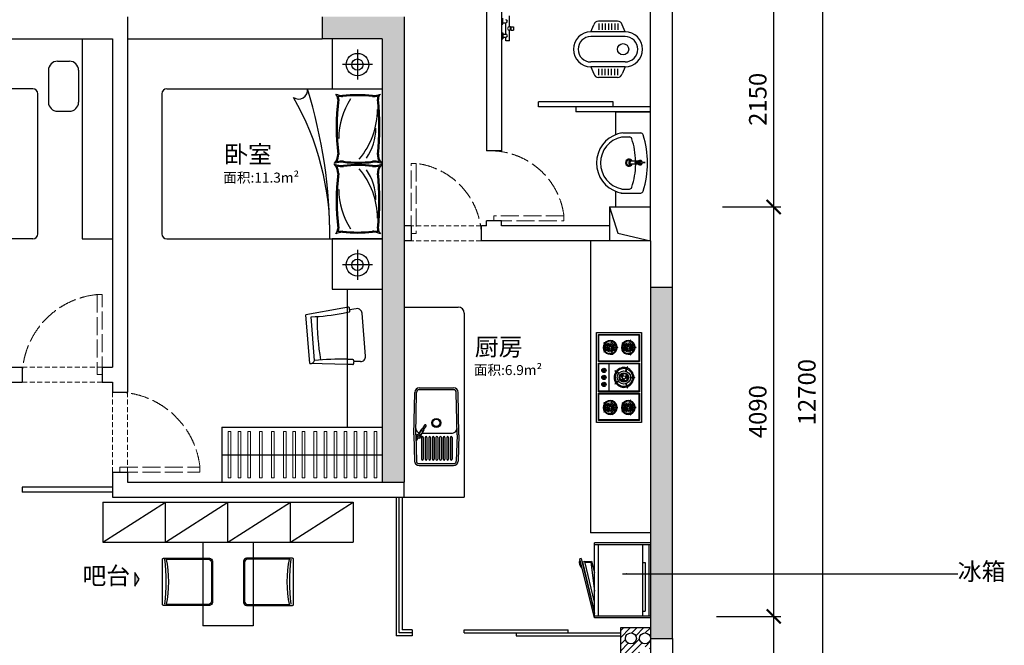
# Model space of a CAD drawing. Units: millimetres. Extents: x -1922896 to 19404, y 117 to 7312152.
# Drawn here: x 8686 to 18518, y 5515 to 11765 of the extents above; entities that cross this region are included whole.
import ezdxf

# ---------------------------------------------------------------- set-up
doc = ezdxf.new("R2010")
doc.units = ezdxf.units.MM
doc.linetypes.add('ACAD_ISO02W100', pattern=[15, 12, -3])
doc.linetypes.add('HIDDEN', pattern=[0.375, 0.25, -0.125])
for name, color, linetype in [('FIXTURE', 2, 'Continuous'), ('FURNITURE', 2, 'Continuous'), ('KITCHEN', 2, 'Continuous'), ('UTIL', 2, 'Continuous'), ('WC', 2, 'Continuous'), ('图层1', 255, 'Continuous'), ('图层2', 2, 'Continuous'), ('图层3', 1, 'Continuous'), ('平面字体', 4, 'Continuous'), ('活动家具', 1, 'Continuous')]:
    doc.layers.add(name, color=color, linetype=linetype)
doc.styles.add('HZXY', font='NSimSun.ttf', dxfattribs={"height": 20})
doc.styles.get("Standard").update_dxf_attribs({"font": 'SimSun.ttf'})
doc.dimstyles.new('20', dxfattribs={"dimscale": 20, "dimtxt": 2, "dimasz": 2, "dimexe": 1, "dimexo": 0, "dimgap": 0.7, "dimtad": 1, "dimdec": 0, "dimdsep": 46, "dimtxsty": 'Standard', "dimblk": 'DOTSMALL', "dimcen": 0, "dimclrd": 2, "dimclre": 2, "dimclrt": 4, "dimadec": 0, "dimazin": 0, "dimtfac": 1, "dimtdec": 0, "dimtmove": 1, "dimatfit": 3, "dimfxl": 1, "dimarcsym": 0})
doc.dimstyles.new('70', dxfattribs={"dimscale": 70, "dimtxt": 2.5, "dimasz": 2, "dimexe": 1, "dimexo": 0, "dimgap": 0.7, "dimtad": 1, "dimdec": 0, "dimdsep": 46, "dimtxsty": 'Standard', "dimblk": 'ARCHTICK', "dimcen": 0, "dimclrd": 1, "dimclre": 1, "dimclrt": 2, "dimadec": 0, "dimazin": 0, "dimtfac": 1, "dimtdec": 0, "dimtmove": 1, "dimatfit": 3, "dimfxl": 1, "dimarcsym": 0})

# ---------------------------------------------------------------- blocks, each defined once
blk = doc.blocks.new('_ArchTick')
at = {"color": 0, "linetype": 'ByBlock', "const_width": 0.15}
blk.add_lwpolyline([(-0.5, -0.5), (0.5, 0.5)], dxfattribs=at)
blk = doc.blocks.new('*D50')
at = {"color": 1, "lineweight": -2}
for p, q in [((15643.2, 5804.2), (16285.6, 5804.2)), ((16215.6, 1694.2), (16215.6, 5804.2)), ((15643.2, 1694.2), (16285.6, 1694.2))]:
    blk.add_line(p, q, dxfattribs=at)
at = {"layer": 'Defpoints', "color": 0}
for p in [(15643.2, 5804.2), (16215.6, 5804.2), (15643.2, 1694.2)]:
    blk.add_point(p, dxfattribs=at)
at = {"color": 1, "lineweight": -2, "xscale": 140, "yscale": 140, "zscale": 140}
for p, rotation in [((16215.6, 5804.2), 90), ((16215.6, 1694.2), 270)]:
    blk.add_blockref('_ArchTick', p, dxfattribs=dict(at, rotation=rotation))
at = {"color": 2, "insert": (16079.1, 3749.2), "char_height": 175, "attachment_point": 5, "rotation": 90}
blk.add_mtext('4110', dxfattribs=at)
blk = doc.blocks.new('*D51')
at = {"color": 1, "lineweight": -2}
for p, q in [((15705.7, 9894.2), (16285.6, 9894.2)), ((16215.6, 5804.2), (16215.6, 9894.2)), ((15705.7, 5804.2), (16285.6, 5804.2))]:
    blk.add_line(p, q, dxfattribs=at)
at = {"layer": 'Defpoints', "color": 0}
for p in [(15705.7, 9894.2), (16215.6, 9894.2), (15705.7, 5804.2)]:
    blk.add_point(p, dxfattribs=at)
at = {"color": 1, "lineweight": -2, "xscale": 140, "yscale": 140, "zscale": 140}
for p, rotation in [((16215.6, 9894.2), 90), ((16215.6, 5804.2), 270)]:
    blk.add_blockref('_ArchTick', p, dxfattribs=dict(at, rotation=rotation))
at = {"color": 2, "insert": (16079.1, 7849.2), "char_height": 175, "attachment_point": 5, "rotation": 90}
blk.add_mtext('4090', dxfattribs=at)
blk = doc.blocks.new('*D52')
at = {"color": 1, "lineweight": -2}
for p, q in [((15705.7, 12044.2), (16285.6, 12044.2)), ((16215.6, 9894.2), (16215.6, 12044.2)), ((15705.7, 9894.2), (16285.6, 9894.2))]:
    blk.add_line(p, q, dxfattribs=at)
at = {"layer": 'Defpoints', "color": 0}
for p in [(15705.7, 12044.2), (16215.6, 12044.2), (15705.7, 9894.2)]:
    blk.add_point(p, dxfattribs=at)
at = {"color": 1, "lineweight": -2, "xscale": 140, "yscale": 140, "zscale": 140}
for p, rotation in [((16215.6, 12044.2), 90), ((16215.6, 9894.2), 270)]:
    blk.add_blockref('_ArchTick', p, dxfattribs=dict(at, rotation=rotation))
at = {"color": 2, "insert": (16079.1, 10969.2), "char_height": 175, "attachment_point": 5, "rotation": 90}
blk.add_mtext('2150', dxfattribs=at)
blk = doc.blocks.new('*D54')
at = {"color": 1, "lineweight": -2}
for p, q in [((16145.6, 14394.2), (16775.7, 14394.2)), ((16705.7, 1694.2), (16705.7, 14394.2)), ((16145.6, 1694.2), (16775.7, 1694.2))]:
    blk.add_line(p, q, dxfattribs=at)
at = {"layer": 'Defpoints', "color": 0}
for p in [(16145.6, 14394.2), (16705.7, 14394.2), (16145.6, 1694.2)]:
    blk.add_point(p, dxfattribs=at)
at = {"color": 1, "lineweight": -2, "xscale": 140, "yscale": 140, "zscale": 140}
for p, rotation in [((16705.7, 14394.2), 90), ((16705.7, 1694.2), 270)]:
    blk.add_blockref('_ArchTick', p, dxfattribs=dict(at, rotation=rotation))
at = {"color": 2, "insert": (16569.2, 8044.2), "char_height": 175, "attachment_point": 5, "rotation": 90}
blk.add_mtext('12700', dxfattribs=at)
blk = doc.blocks.new('A$C68D71F32')
at = {"layer": 'KITCHEN', "color": 1}
for p, q in [((115.3, 794.7), (106.5, 821.7)), ((117.5, 795.4), (108.7, 822.4)), ((168.7, 778.8), (191.7, 795.5)), ((170, 776.9), (193, 793.6)), ((296.4, 794.7), (287.6, 821.7)), ((298.5, 795.4), (289.8, 822.4)), ((349.7, 778.8), (372.7, 795.5)), ((351.1, 776.9), (374.1, 793.6)), ((83.7, 751.2), (55.2, 751.2)), ((83.7, 748.8), (55.2, 748.8)), ((115.3, 705.3), (106.5, 678.3)), ((117.5, 704.6), (108.7, 677.6)), ((168.7, 721.2), (191.7, 704.5)), ((170, 723.1), (193, 706.4)), ((264.7, 751.2), (236.3, 751.2)), ((264.7, 748.8), (236.3, 748.8)), ((296.4, 705.3), (287.6, 678.3)), ((298.5, 704.6), (289.8, 677.6)), ((349.7, 721.2), (372.7, 704.5)), ((351.1, 723.1), (374.1, 706.4)), ((152.5, 513.8), (140, 552.5)), ((155.7, 514.8), (143.1, 553.5)), ((228.8, 491.1), (261.6, 515)), ((230.7, 488.4), (263.6, 512.3)), ((325, 312.5), (325, 587.5)), ((359.8, 526), (390.2, 526)), ((359.8, 513.4), (390.2, 513.4)), ((107.3, 451.7), (66.7, 451.7)), ((107.3, 448.4), (66.7, 448.4)), ((228.8, 408.9), (261.6, 385)), ((230.7, 411.6), (263.6, 387.7)), ((359.8, 456.3), (390.2, 456.3)), ((359.8, 443.7), (390.2, 443.7)), ((152.5, 386.2), (140, 347.5)), ((155.7, 385.2), (143.1, 346.5)), ((359.8, 386.6), (390.2, 386.6)), ((359.8, 374), (390.2, 374)), ((115.3, 194.7), (106.5, 221.7)), ((117.5, 195.4), (108.7, 222.4)), ((296.4, 194.7), (287.6, 221.7)), ((298.5, 195.4), (289.8, 222.4)), ((83.7, 151.2), (55.2, 151.2)), ((83.7, 148.8), (55.2, 148.8)), ((115.3, 105.3), (106.5, 78.3)), ((117.5, 104.6), (108.7, 77.6)), ((168.7, 178.8), (191.7, 195.5)), ((168.7, 121.2), (191.7, 104.5)), ((170, 176.9), (193, 193.6)), ((170, 123.1), (193, 106.4)), ((264.7, 151.2), (236.3, 151.2)), ((264.7, 148.8), (236.3, 148.8)), ((296.4, 105.3), (287.6, 78.3)), ((298.5, 104.6), (289.8, 77.6)), ((349.7, 178.8), (372.7, 195.5)), ((349.7, 121.2), (372.7, 104.5)), ((351.1, 176.9), (374.1, 193.6)), ((351.1, 123.1), (374.1, 106.4))]:
    blk.add_line(p, q, dxfattribs=at)
for points in [[(450, 900), (450, 0), (0, 0), (0, 900)], [(20, 607.5), (20, 880), (430, 880), (430, 607.5)], [(25, 612.5), (25, 875), (425, 875), (425, 612.5)], [(20, 307.5), (20, 592.5), (430, 592.5), (430, 307.5)], [(25, 312.5), (25, 587.5), (425, 587.5), (425, 312.5)], [(20, 20), (20, 292.5), (430, 292.5), (430, 20)], [(25, 25), (25, 287.5), (425, 287.5), (425, 25)]]:
    blk.add_lwpolyline(points, close=True, dxfattribs=at)
for centre, radius in [((131, 750), 46.2), ((312.1, 750), 46.2), ((131, 750), 33.1), ((131, 750), 26.9), ((131, 750), 11.6), ((312.1, 750), 33.1), ((312.1, 750), 26.9), ((312.1, 750), 11.6), ((175, 450), 66), ((175, 450), 47.3), ((375, 519.7), 21.5), ((375, 519.7), 16.5), ((175, 450), 38.5), ((175, 450), 16.5), ((375, 450), 21.5), ((375, 380.3), 21.5), ((375, 450), 16.5), ((375, 380.3), 16.5), ((131, 150), 46.2), ((131, 150), 33.1), ((131, 150), 26.9), ((131, 150), 11.6), ((312.1, 150), 46.2), ((312.1, 150), 33.1), ((312.1, 150), 26.9), ((312.1, 150), 11.6)]:
    blk.add_circle(centre, radius, dxfattribs=at)
for centre, radius, start, end in [((131, 750), 69.3, 108.9543, 179.04435), ((131, 750), 61.6, 109.07368, 178.92497), ((107.6, 822.1), 1.16, 17.99932, 197.99932), ((131, 750), 69.3, 36.9543, 107.04435), ((131, 750), 61.6, 37.07368, 106.92497), ((116.4, 795), 1.16, 197.99932, 17.99932), ((131, 752.7), 69.3, 324.9543, 35.04435), ((192.4, 794.6), 1.16, 305.99932, 125.99932), ((312.1, 750), 69.3, 108.9543, 179.04435), ((312.1, 750), 61.6, 109.07368, 178.92497), ((288.7, 822.1), 1.16, 17.99932, 197.99932), ((312.1, 750), 69.3, 36.9543, 107.04435), ((312.1, 750), 61.6, 37.07368, 106.92497), ((297.5, 795), 1.16, 197.99932, 17.99932), ((312.1, 752.7), 69.3, 324.9543, 35.04435), ((373.4, 794.6), 1.16, 305.99932, 125.99932), ((55.2, 750), 1.16, 89.99932, 269.99932), ((131, 750), 69.3, 180.9543, 251.04435), ((131, 750), 61.6, 181.07368, 250.92497), ((83.7, 750), 1.16, 269.99932, 89.99932), ((131, 750), 23.1, 149.99932, 183.52516), ((111.8, 748.8), 3.85, 183.52516, 3.52516), ((131, 750), 69.3, 252.9543, 323.04435), ((114.4, 759.6), 3.85, 329.99932, 149.99932), ((131, 750), 61.6, 253.07368, 322.92497), ((116.4, 705), 1.16, 341.99932, 161.99932), ((131, 750), 15.4, 149.99932, 183.52516), ((131, 730.8), 3.85, 89.99932, 269.99932), ((131, 750), 15.4, 269.99932, 303.52516), ((131, 750), 23.1, 269.99932, 303.52516), ((139.6, 767.2), 3.85, 63.52516, 243.52516), ((131, 750), 15.4, 29.99932, 63.52516), ((141.7, 734), 3.85, 303.52516, 123.52516), ((131, 750), 23.1, 29.99932, 63.52516), ((147.7, 759.6), 3.85, 209.99932, 29.99932), ((169.4, 777.8), 1.16, 125.99932, 305.99932), ((169.4, 722.2), 1.16, 53.99932, 233.99932), ((131, 750), 61.6, 325.07368, 34.92497), ((192.4, 705.4), 1.16, 233.99932, 53.99932), ((236.3, 750), 1.16, 89.99932, 269.99932), ((312.1, 750), 69.3, 180.9543, 251.04435), ((312.1, 750), 61.6, 181.07368, 250.92497), ((264.7, 750), 1.16, 269.99932, 89.99932), ((312.1, 750), 23.1, 149.99932, 183.52516), ((292.9, 748.8), 3.85, 183.52516, 3.52516), ((312.1, 750), 69.3, 252.9543, 323.04435), ((295.4, 759.6), 3.85, 329.99932, 149.99932), ((312.1, 750), 61.6, 253.07368, 322.92497), ((297.4, 705), 1.16, 341.99932, 161.99932), ((312.1, 750), 15.4, 149.99932, 183.52516), ((312.1, 730.8), 3.85, 89.99932, 269.99932), ((312.1, 750), 15.4, 269.99932, 303.52516), ((312.1, 750), 23.1, 269.99932, 303.52516), ((320.7, 767.2), 3.85, 63.52516, 243.52516), ((312.1, 750), 15.4, 29.99932, 63.52516), ((322.7, 734), 3.85, 303.52516, 123.52516), ((312.1, 750), 23.1, 29.99932, 63.52516), ((328.8, 759.6), 3.85, 209.99932, 29.99932), ((350.4, 777.8), 1.16, 125.99932, 305.99932), ((350.4, 722.2), 1.16, 53.99932, 233.99932), ((312.1, 750), 61.6, 325.07368, 34.92497), ((373.4, 705.4), 1.16, 233.99932, 53.99932), ((107.6, 677.9), 1.16, 161.99932, 341.99932), ((288.7, 677.9), 1.16, 161.99932, 341.99932), ((175, 450), 99, 108.9543, 179.04435), ((175, 450), 88, 109.07368, 178.92497), ((141.5, 553), 1.65, 17.99932, 197.99932), ((175, 450), 99, 36.9543, 107.04435), ((175, 450), 88, 37.07368, 106.92497), ((154.1, 514.3), 1.65, 197.99932, 17.99932), ((175, 450), 88, 325.07368, 34.92497), ((175, 450), 99, 324.9543, 35.04435), ((262.6, 513.6), 1.65, 305.99932, 125.99932), ((375, 519.7), 16.5, 157.5135, 202.4865), ((375, 519.7), 16.5, 337.5135, 22.4865), ((66.7, 450), 1.65, 89.99932, 269.99932), ((175, 450), 99, 180.9543, 251.04435), ((175, 450), 88, 181.07368, 250.92497), ((107.3, 450), 1.65, 269.99932, 89.99932), ((175, 450), 33, 176.47349, 209.99932), ((147.6, 451.7), 5.5, 356.47349, 176.47349), ((151.2, 436.2), 5.5, 209.99932, 29.99932), ((175, 450), 88, 253.07368, 322.92497), ((175, 450), 22, 176.47349, 209.99932), ((175, 477.5), 5.5, 89.99932, 269.99932), ((175, 450), 33, 56.47349, 89.99932), ((175, 450), 22, 56.47349, 89.99932), ((187.3, 425.4), 5.5, 116.47349, 296.47349), ((175, 450), 22, 296.47349, 329.99932), ((190.2, 472.9), 5.5, 236.47349, 56.47349), ((175, 450), 33, 296.47349, 329.99932), ((198.8, 436.2), 5.5, 329.99932, 149.99932), ((229.7, 489.8), 1.65, 125.99932, 305.99932), ((229.7, 410.2), 1.65, 53.99932, 233.99932), ((375, 450), 16.5, 157.5135, 202.4865), ((375, 450), 16.5, 337.5135, 22.4865), ((141.5, 347), 1.65, 161.99932, 341.99932), ((175, 450), 99, 252.9543, 323.04435), ((154.1, 385.7), 1.65, 341.99932, 161.99932), ((262.6, 386.4), 1.65, 233.99932, 53.99932), ((375, 380.3), 16.5, 157.5135, 202.4865), ((375, 380.3), 16.5, 337.5135, 22.4865), ((131, 150), 69.3, 108.9543, 179.04435), ((131, 150), 61.6, 109.07368, 178.92497), ((107.6, 222.1), 1.16, 17.99932, 197.99932), ((131, 150), 69.3, 36.9543, 107.04435), ((131, 150), 61.6, 37.07368, 106.92497), ((312.1, 150), 69.3, 108.9543, 179.04435), ((312.1, 150), 61.6, 109.07368, 178.92497), ((288.7, 222.1), 1.16, 17.99932, 197.99932), ((312.1, 150), 69.3, 36.9543, 107.04435), ((312.1, 150), 61.6, 37.07368, 106.92497), ((55.2, 150), 1.16, 89.99932, 269.99932), ((131, 150), 69.3, 180.9543, 251.04435), ((131, 150), 61.6, 181.07368, 250.92497), ((83.7, 150), 1.16, 269.99932, 89.99932), ((131, 150), 23.1, 149.99932, 183.52516), ((111.8, 148.8), 3.85, 183.52516, 3.52516), ((131, 150), 69.3, 252.9543, 323.04435), ((114.4, 159.6), 3.85, 329.99932, 149.99932), ((131, 150), 61.6, 253.07368, 322.92497), ((116.4, 195), 1.16, 197.99932, 17.99932), ((116.4, 105), 1.16, 341.99932, 161.99932), ((131, 150), 15.4, 149.99932, 183.52516), ((131, 130.8), 3.85, 89.99932, 269.99932), ((131, 150), 15.4, 269.99932, 303.52516), ((131, 150), 23.1, 269.99932, 303.52516), ((139.6, 167.2), 3.85, 63.52516, 243.52516), ((131, 150), 15.4, 29.99932, 63.52516), ((141.7, 134), 3.85, 303.52516, 123.52516), ((131, 150), 23.1, 29.99932, 63.52516), ((147.7, 159.6), 3.85, 209.99932, 29.99932), ((169.4, 177.8), 1.16, 125.99932, 305.99932), ((169.4, 122.2), 1.16, 53.99932, 233.99932), ((131, 150), 61.6, 325.07368, 34.92497), ((131, 152.7), 69.3, 324.9543, 35.04435), ((192.4, 194.6), 1.16, 305.99932, 125.99932), ((192.4, 105.4), 1.16, 233.99932, 53.99932), ((236.3, 150), 1.16, 89.99932, 269.99932), ((312.1, 150), 69.3, 180.9543, 251.04435), ((312.1, 150), 61.6, 181.07368, 250.92497), ((264.7, 150), 1.16, 269.99932, 89.99932), ((312.1, 150), 23.1, 149.99932, 183.52516), ((292.9, 148.8), 3.85, 183.52516, 3.52516), ((312.1, 150), 69.3, 252.9543, 323.04435), ((295.4, 159.6), 3.85, 329.99932, 149.99932), ((312.1, 150), 61.6, 253.07368, 322.92497), ((297.5, 195), 1.16, 197.99932, 17.99932), ((297.4, 105), 1.16, 341.99932, 161.99932), ((312.1, 150), 15.4, 149.99932, 183.52516), ((312.1, 130.8), 3.85, 89.99932, 269.99932), ((312.1, 150), 15.4, 269.99932, 303.52516), ((312.1, 150), 23.1, 269.99932, 303.52516), ((320.7, 167.2), 3.85, 63.52516, 243.52516), ((312.1, 150), 15.4, 29.99932, 63.52516), ((322.7, 134), 3.85, 303.52516, 123.52516), ((312.1, 150), 23.1, 29.99932, 63.52516), ((328.8, 159.6), 3.85, 209.99932, 29.99932), ((350.4, 177.8), 1.16, 125.99932, 305.99932), ((350.4, 122.2), 1.16, 53.99932, 233.99932), ((312.1, 150), 61.6, 325.07368, 34.92497), ((312.1, 152.7), 69.3, 324.9543, 35.04435), ((373.4, 194.6), 1.16, 305.99932, 125.99932), ((373.4, 105.4), 1.16, 233.99932, 53.99932), ((107.6, 77.9), 1.16, 161.99932, 341.99932), ((288.7, 77.9), 1.16, 161.99932, 341.99932)]:
    blk.add_arc(centre, radius, start, end, dxfattribs=at)
blk = doc.blocks.new('A$C4DEF4331')
at = {"layer": 'UTIL', "color": 1}
for p, q in [((281.5, 417.6), (281.5, 329.6)), ((294.6, 486), (294.6, 457.6)), ((299.2, 486), (299.2, 457.6)), ((312.2, 417.6), (312.2, 329.6))]:
    blk.add_line(p, q, dxfattribs=at)
for centre, radius, start, end in [((296.9, 434.7), 23, 279.48811, 260.51189), ((296.9, 434.7), 12.3, 286.41355, 253.58645), ((296.9, 434.7), 10.7, 288.39514, 251.60486), ((603.2, 408.3), 310.1, 175.50816, 184.49184), ((296.9, 432.6), 2.86, 0, 180), ((-9.4, 408.3), 310.1, 355.50816, 4.49184), ((296.9, 324.7), 35, 115.98241, 64.01759), ((296.9, 324.7), 25, 127.83092, 52.16908), ((296.9, 384), 2.86, 180, 0)]:
    blk.add_arc(centre, radius, start, end, dxfattribs=at)
for centre in [(296.9, 340.8), (296.9, 339.4), (296.9, 329.6)]:
    blk.add_ellipse(centre, major_axis=(-15.3, 0), ratio=0.448066, start_param=6.283185, end_param=9.424778, dxfattribs=at)
at = {"layer": 'WC', "color": 1}
for p, q in [((0, 263.6), (0, 441.7)), ((600, 247.6), (600, 441.2)), ((40, 251.5), (40, 328.2)), ((560, 251.5), (560, 328.2))]:
    blk.add_line(p, q, dxfattribs=at)
for centre, radius, start, end in [((298.6, -404.4), 914.1, 89.89325, 107.75943), ((301.4, -404.4), 914.1, 72.24057, 90.10675), ((25, 441.7), 25, 102.10686, 180), ((575, 441.7), 25, 0, 77.89314), ((65, 328.2), 25, 108.42288, 180), ((298.6, -373), 764.1, 91.27757, 108.42288), ((301.4, -373), 764.1, 71.57712, 89.19135), ((535, 328.2), 25, 0, 71.57712), ((150, 263.6), 150, 180, 199.39659), ((300, 305.2), 305.5, 197.417, 342.583), ((65, 254.1), 25, 180, 192.26904), ((300, 305.2), 265.5, 192.26904, 347.73096), ((535, 254.1), 25, 347.73096, 0), ((450, 263.6), 150, 340.60341, 0)]:
    blk.add_arc(centre, radius, start, end, dxfattribs=at)
blk = doc.blocks.new('weqwewq')
at = {"layer": '图层2', "color": 1}
for p, q in [((120951.1, 63048.1), (120880.4, 63018.9)), ((120951.1, 62706.5), (120951.1, 63048.1)), ((120998.6, 62706.5), (120998.6, 63048.1)), ((121251.7, 62706.5), (121251.7, 63048.1)), ((121299.2, 63048.1), (121369.9, 63018.9)), ((121299.2, 62706.5), (121299.2, 63048.1)), ((120843.9, 62781.9), (120843.9, 62972.7)), ((121406.3, 62781.9), (121406.3, 62972.7)), ((120951.1, 62706.5), (120880.4, 62735.7)), ((121299.2, 62706.5), (121369.9, 62735.7))]:
    blk.add_line(p, q, dxfattribs=at)
for centre, radius, start, end in [((121125.1, 63048.1), 174.1, 0, 180), ((121125.1, 63048.1), 126.6, 0, 180), ((120891.4, 62972.7), 47.5, 103.47806, 180), ((121358.8, 62972.7), 47.5, 0, 76.52194), ((120891.4, 62781.9), 47.5, 180, 256.52194), ((121358.8, 62781.9), 47.5, 283.47806, 0), ((121125.1, 62706.5), 174.1, 180, 0), ((121125.1, 62706.5), 126.6, 180, 0)]:
    blk.add_arc(centre, radius, start, end, dxfattribs=at)
at = {"layer": '图层3', "color": 1}
for p, q in [((120867.9, 62967.2), (120929.3, 62967.2)), ((120867.9, 62935.5), (120929.3, 62935.5)), ((121382.3, 62967.2), (121321, 62967.2)), ((121382.3, 62935.5), (121321, 62935.5)), ((120867.9, 62903.9), (120929.3, 62903.9)), ((120867.9, 62872.2), (120929.3, 62872.2)), ((120867.9, 62840.5), (120929.3, 62840.5)), ((121382.3, 62903.9), (121321, 62903.9)), ((121382.3, 62872.2), (121321, 62872.2)), ((121382.3, 62840.5), (121321, 62840.5)), ((120867.9, 62808.8), (120929.3, 62808.8)), ((120867.9, 62777.1), (120929.3, 62777.1)), ((121382.3, 62808.8), (121321, 62808.8)), ((121382.3, 62777.1), (121321, 62777.1))]:
    blk.add_line(p, q, dxfattribs=at)
blk.add_circle((121125.1, 62726.5), 56.3, dxfattribs=at)
blk = doc.blocks.new('1z')
at = {"layer": 'FIXTURE', "color": 1}
for p, q in [((1816.6, -17296.1, 0), (1822.7, -17364.6, 0)), ((2296.9, -17241.6, 0), (1866.4, -17241.6, 0)), ((2346.7, -17296.1, 0), (2340.6, -17364.6, 0)), ((1793.4, -17373.1, 0), (1799.1, -17430.1, 0)), ((2369.9, -17373.1, 0), (2364.2, -17430.1, 0)), ((1799.1, -17430.1), (1836.7, -17801.6)), ((2364.2, -17430.1), (2326.7, -17801.6)), ((2301, -17751.6), (1862.3, -17751.6)), ((2326.7, -17801.6), (1836.7, -17801.6))]:
    blk.add_line(p, q, dxfattribs=at)
for centre, radius, start, end in [((1866.4, -17291.6, 0), 50, 90, 185.10217), ((2296.9, -17291.6, 0), 50, 354.89783, 90), ((1798.4, -17372.7, 0), 5, 89.37485, 185.10217), ((1799.4, -17278.7, 0), 89, 269.37485, 289.85281), ((1833, -17371.8, 0), 10, 7.3957, 109.85281), ((-228.2, -17666.9, 0), 2092.2, 6.49778, 8.14286), ((4391.5, -17666.9, 0), 2092.2, 171.85714, 173.50222), ((2330.3, -17371.8, 0), 10, 70.14719, 172.6043), ((2363.9, -17278.7, 0), 89, 250.14719, 270.62515), ((2364.9, -17372.7, 0), 5, 354.89783, 90.62515), ((-228.2, -17666.9), 2092.2, 357.6778, 6.49778), ((4391.5, -17666.9), 2092.2, 173.50222, 182.3222), ((2077.9, -15260.7), 2441, 264.98854, 275.18882), ((2280.8, -17793.6), 46.5, 350.0218, 64.30302)]:
    blk.add_arc(centre, radius, start, end, dxfattribs=at)
blk = doc.blocks.new('_DotSmall')
at = {"color": 0, "linetype": 'ByBlock', "const_width": 0.5}
blk.add_lwpolyline([(-0.0625, 0, 1), (0.0625, 0, 1)], format="xyb", close=True, dxfattribs=at)
blk = doc.blocks.new('23135')
at = {"layer": 'KITCHEN', "color": 1}
for p, q in [((13480, 9762), (13480, 9379)), ((13500, 9762), (13500, 9379)), ((13820, 9820), (13528, 9812)), ((13820, 9800), (13529, 9792)), ((13790, 9735), (13550, 9735)), ((13820, 9820), (14291, 9811)), ((13820, 9800), (14290, 9791)), ((13840, 9726), (13840, 9392)), ((14320, 9379), (14320, 9761)), ((14340, 9762), (14340, 9379)), ((13790, 9715), (13550, 9715)), ((13790, 9695), (13550, 9695)), ((13790, 9675), (13550, 9675)), ((13790, 9655), (13550, 9655)), ((13790, 9635), (13550, 9635)), ((13790, 9615), (13550, 9615)), ((13790, 9595), (13550, 9595)), ((13790, 9575), (13550, 9575)), ((13790, 9555), (13550, 9555)), ((13790, 9535), (13550, 9535)), ((13790, 9515), (13550, 9515)), ((13790, 9495), (13550, 9495)), ((13790, 9475), (13550, 9475)), ((13790, 9455), (13550, 9455)), ((13790, 9435), (13550, 9435)), ((13790, 9415), (13550, 9415)), ((13820, 9320), (13528, 9329)), ((13820, 9340), (13529, 9349)), ((13790, 9395), (13550, 9395)), ((13820, 9340), (14290, 9349)), ((13820, 9320), (14291, 9329))]:
    blk.add_line(p, q, dxfattribs=at)
for radius in [50, 40]:
    blk.add_circle((13952, 9571), radius, dxfattribs=at)
for centre, radius, start, end in [((13530, 9762), 50, 91.8478, 180), ((13530, 9762), 30, 91.8478, 180), ((13550, 9725), 10, 90, 270), ((13790, 9725), 10, 270, 90), ((13890, 9749), 50, 88.8724, 166.8318), ((14290, 9761), 30, 0, 88.8724), ((14290, 9761), 50, 0, 88.8724), ((13550, 9685), 10, 90, 270), ((13550, 9645), 10, 90, 270), ((13550, 9605), 10, 90, 270), ((13790, 9685), 10, 270, 90), ((13790, 9645), 10, 270, 90), ((13790, 9605), 10, 270, 90), ((13550, 9565), 10, 90, 270), ((13550, 9525), 10, 90, 270), ((13790, 9565), 10, 270, 90), ((13790, 9525), 10, 270, 90), ((13550, 9485), 10, 90, 270), ((13550, 9445), 10, 90, 270), ((13550, 9405), 10, 90, 270), ((13790, 9485), 10, 270, 90), ((13790, 9445), 10, 270, 90), ((13790, 9405), 10, 270, 90), ((13530, 9379), 50, 180, 268.1522), ((13530, 9379), 30, 180, 268.1522), ((13890, 9392), 50, 180, 271.1276), ((14290, 9379), 30, 271.1276, 0), ((14290, 9379), 50, 271.1276, 0)]:
    blk.add_arc(centre, radius, start, end, dxfattribs=at)
at = {"layer": 'UTIL', "color": 1}
for p, q in [((13782, 9775), (13756, 9791)), ((13785, 9780), (13759, 9796))]:
    blk.add_line(p, q, dxfattribs=at)
for points in [[(13814, 9741), (13867, 9710, 1), (13883, 9735)], [(13818, 9743), (13869, 9712, 1), (13881, 9733)], [(13879, 9708), (13917, 9685, 1), (13927, 9703)]]:
    blk.add_lwpolyline(points, format="xyb", dxfattribs=at)
for points in [[(13883, 9735), (13830, 9767)], [(13881, 9733), (13830, 9763)], [(13886, 9728), (13865, 9740)], [(13886, 9728), (13865, 9740)], [(13927, 9703), (13890, 9725)], [(13875, 9710), (13854, 9723)], [(13854, 9723), (13875, 9710)]]:
    blk.add_lwpolyline(points, dxfattribs=at)
for radius in [25, 11.3]:
    blk.add_circle((13805, 9764), radius, dxfattribs=at)
for centre, radius, start, end in [((13757, 9793), 3, 58.8806, 238.8806), ((13773, 9784), 3, 238.8806, 58.8806), ((13854, 9735), 12, 238.8806, 58.8806)]:
    blk.add_arc(centre, radius, start, end, dxfattribs=at)
blk = doc.blocks.new('A$C30412B23')
at = {"layer": 'FURNITURE', "color": 1}
blk.add_lwpolyline([(-10, 50), (-10, 510, -0.414214), (0, 520), (450, 520, -0.414214), (460, 510), (460, 50, -0.414214), (430, 20), (20, 20, -0.414214)], format="xyb", close=True, dxfattribs=at)
blk.add_lwpolyline([(450, 481.7), (450, 60, -0.414214), (420, 30), (30, 30, -0.414214), (0, 60), (0, 481.7)], format="xyb", dxfattribs=at)
for centre, radius, start, end in [((226.5, 2398), 1916.3, 263.26894, 276.73106), ((225, 1565.2), 1108.8, 257.76343, 282.23657)]:
    blk.add_arc(centre, radius, start, end, dxfattribs=at)
blk = doc.blocks.new('1200')
at = {"layer": '活动家具', "color": 1}
for p, q in [((58705, -98261), (58705, -97461)), ((59304, -97461), (58705, -97461)), ((59304, -97461), (58705, -97461)), ((59304, -97461), (58705, -97461)), ((59304, -97461), (58705, -97461)), ((59304, -97461), (58705, -97461)), ((59304, -97461), (58705, -97461)), ((59304, -97481), (58705, -97481)), ((58749, -98241), (58749, -97481)), ((59217, -97481), (59217, -98241)), ((59284, -97481), (59284, -98241)), ((59304, -97461), (59304, -98261)), ((58564, -97629), (58550, -97633)), ((58705, -98261), (58550, -97633)), ((58550, -97646), (58552, -97655)), ((58564, -97629), (58705, -98214)), ((58605, -97661), (58581, -97667)), ((58705, -98190), (58581, -97667)), ((58605, -97661), (58675, -97655)), ((58705, -98094), (58605, -97661)), ((58608, -97671), (58668, -97666)), ((58668, -97666), (58705, -97977)), ((58675, -97655), (58705, -97778)), ((59217, -97671), (59247, -97671)), ((59247, -97671), (59247, -98191)), ((59304, -98241), (58705, -98241)), ((59304, -98261), (58705, -98261)), ((59217, -98191), (59247, -98191))]:
    blk.add_line(p, q, dxfattribs=at)
for centre, radius, start, end in [((58613, -97674), 68.8, 155.9861, 234.0139), ((58628, -97675), 78.4, 165.4644, 224.5356)]:
    blk.add_arc(centre, radius, start, end, dxfattribs=at)

msp = doc.modelspace()

# ---------------------------------------------------------------- hatches: boundary and pattern name
at = {"ltscale": 10}
h = msp.add_hatch(color=8, dxfattribs=at)
h.set_gradient(color1=(128, 128, 128), color2=(128, 128, 128), tint=1)
h.paths.add_polyline_path([(12525.745, 11794.198), (11705.745, 11794.198), (11705.745, 11574.198), (12305.745, 11574.198), (12305.745, 7144.198), (12525.745, 7144.198)])
h = msp.add_hatch(color=8, dxfattribs=at)
h.set_gradient(color1=(128, 128, 128), color2=(128, 128, 128), tint=1)
h.paths.add_polyline_path([(15205.745, 9094.198), (14985.745, 9094.198), (14985.745, 5584.198), (15205.745, 5584.198)])
at = {"linetype": 'ByBlock'}
h = msp.add_hatch(color=1, dxfattribs=at)
h.set_gradient(color1=(255, 0, 0), color2=(255, 0, 0), tint=1)
h.paths.add_polyline_path([(9878.939, 6175.157), (9834.198, 6243.45), (9834.198, 6106.864)])
h = msp.add_hatch(dxfattribs=at)
h.set_pattern_fill('ANSI31', color=0, scale=15, style=0)
h.paths.add_polyline_path([(14985.745, 5584.198), (14985.745, 5688.955), (14683.988, 5688.955), (14683.988, 5217.85), (14985.745, 5217.85)])
h.paths.add_polyline_path([(14875.233, 5446.417, -1), (14985.233, 5446.417, -1)], flags=16)
h.paths.add_polyline_path([(14984.681, 5322.85, -1), (14874.681, 5322.85, -1)], flags=16)
h.paths.add_polyline_path([(14733.988, 5583.955, -1), (14843.988, 5583.955, -1)], flags=16)
h.paths.add_polyline_path([(14874.681, 5583.955, -1), (14984.681, 5583.955, -1)], flags=16)

# ---------------------------------------------------------------- linework, layer by layer
at = {"ltscale": 10}
for p, q in [((15205.745, 9094.198), (15205.745, 14394.198)), ((13345.745, 9704.198), (13295.745, 9704.198)), ((14985.745, 9554.198), (14985.745, 5584.198)), ((15205.745, 5584.198), (15205.745, 9094.198)), ((9610.745, 8044.198), (9760.745, 8044.198)), ((9610.745, 7244.198), (9760.745, 7244.198)), ((9760.745, 7244.198), (9760.745, 7144.198)), ((9760.745, 7144.198), (12305.745, 7144.198)), ((12305.745, 7144.198), (12525.745, 7144.198)), ((12525.745, 6994.198), (12525.745, 7144.198)), ((9610.745, 6994.198), (12305.745, 6994.198)), ((12305.745, 6994.198), (12525.745, 6994.198)), ((14985.745, 5584.198), (14985.745, 3094.198)), ((14985.745, 5584.198), (15205.745, 5584.198)), ((15205.745, 5584.198), (15205.745, 3094.198))]:
    msp.add_line(p, q, dxfattribs=at)
for p, q in [((13345.745, 12194.198), (13345.745, 10454.198)), ((13495.745, 12044.198), (13495.745, 10454.198)), ((14985.745, 9554.198), (14985.745, 12044.198)), ((9760.745, 11794.198), (9760.745, 8044.198)), ((11705.745, 11794.198), (11705.745, 11574.198)), ((12525.745, 11794.198), (12525.745, 7144.198)), ((8465.745, 11574.198), (9610.745, 11574.198)), ((9610.745, 11574.198), (9610.745, 8294.198)), ((12305.745, 11574.198), (11705.745, 11574.198)), ((12305.745, 11574.198), (12305.745, 7144.198)), ((14575.745, 9894.198), (14575.745, 9554.198)), ((13345.745, 9704.198), (13345.745, 9754.198)), ((13495.745, 9704.198), (13495.745, 9754.198)), ((12595.745, 9704.198), (12595.745, 9554.198)), ((13295.745, 9554.198), (13295.745, 9704.198)), ((14575.745, 9704.198), (13495.745, 9704.198)), ((14575.745, 9554.198), (13295.745, 9554.198)), ((14985.745, 9094.198), (15205.745, 9094.198)), ((6665.745, 8294.198), (8710.745, 8294.198)), ((8710.745, 8294.198), (8710.745, 8144.198)), ((9510.745, 8294.198), (9510.745, 8144.198)), ((9510.745, 8294.198), (9610.745, 8294.198)), ((7665.745, 8144.198), (8710.745, 8144.198)), ((9510.745, 8144.198), (9610.745, 8144.198)), ((9610.745, 8144.198), (9610.745, 8044.198))]:
    msp.add_line(p, q)
at = {"color": 1}
for p, q in [((9310.745, 11574.198), (9310.745, 9574.198)), ((14635.745, 10844.198), (14635.745, 10616.052)), ((14635.745, 10844.198), (14985.745, 10844.198)), ((14985.745, 9894.198), (14985.745, 10844.198)), ((14635.745, 10050.412), (14635.745, 9894.198)), ((14575.745, 9894.198), (14658.607, 9633.37)), ((14635.745, 9894.198), (14985.745, 9894.198)), ((9310.745, 9574.198), (9610.745, 9574.198)), ((14385.745, 9554.198), (14385.745, 6638.955)), ((14985.745, 9554.198), (14575.745, 9554.198)), ((14658.607, 9633.37), (14985.745, 9554.198)), ((12525.745, 8894.198), (13065.745, 8894.198)), ((13125.745, 8834.198), (13125.745, 6994.198)), ((10705.745, 7694.198), (10705.745, 7144.198)), ((10705.745, 7694.198), (12305.745, 7694.198)), ((10705.745, 7419.198), (12305.745, 7419.198)), ((12525.745, 6994.198), (13125.745, 6994.198)), ((9515.745, 6944.198), (12015.745, 6944.198)), ((9515.745, 6944.198), (9515.745, 6544.198)), ((9515.745, 6544.198), (10140.745, 6944.198)), ((10140.745, 6544.198), (10140.745, 6944.198)), ((10140.745, 6544.198), (10765.745, 6944.198)), ((10765.745, 6544.198), (10765.745, 6944.198)), ((10765.745, 6544.198), (11390.745, 6944.198)), ((11390.745, 6544.198), (11390.745, 6944.198)), ((11390.745, 6544.198), (12015.745, 6944.198)), ((12015.745, 6944.198), (12015.745, 6544.198)), ((14985.745, 6638.955), (14385.745, 6638.955)), ((9515.745, 6544.198), (12015.745, 6544.198)), ((10515.745, 6544.198), (10515.745, 5708.955)), ((11015.745, 6544.198), (11015.745, 5708.955)), ((11015.745, 5708.955), (10515.745, 5708.955))]:
    msp.add_line(p, q, dxfattribs=at)
at = {"color": 8}
msp.add_line((9760.745, 11574.198), (11705.745, 11574.198), dxfattribs=at)
at = {"color": 1, "ltscale": 10}
for p, q in [((9063.075, 11349.987), (9183.075, 11349.987)), ((8973.075, 11259.987), (8973.075, 10939.987)), ((9273.075, 11259.987), (9273.075, 10939.987)), ((9063.075, 10849.987), (9183.075, 10849.987))]:
    msp.add_line(p, q, dxfattribs=at)
at = {"color": 4}
for p, q in [((14613.245, 10944.198), (13868.245, 10944.198)), ((13868.245, 10894.198), (13868.245, 10944.198)), ((14613.245, 10894.198), (14613.245, 10944.198)), ((14985.745, 10894.198), (13868.245, 10894.198)), ((14240.745, 10894.198), (14240.745, 10844.198)), ((14985.745, 10844.198), (14240.745, 10844.198)), ((12445.745, 6994.198), (12445.745, 5608.955)), ((12475.745, 5638.955), (12475.745, 6994.198)), ((12505.745, 6994.198), (12505.745, 5668.955)), ((12605.745, 5608.955), (12445.745, 5608.955)), ((12605.745, 5638.955), (12475.745, 5638.955)), ((12605.745, 5668.955), (12505.745, 5668.955)), ((12605.745, 5668.955), (12605.745, 5608.955)), ((13125.427, 5668.955), (14164.427, 5668.955)), ((13125.427, 5638.955), (13125.427, 5668.955)), ((13125.427, 5638.955), (14683.988, 5638.955)), ((13644.867, 5638.955), (13644.867, 5608.955)), ((13644.867, 5608.955), (14683.988, 5608.955)), ((14164.427, 5638.955), (14164.427, 5668.955))]:
    msp.add_line(p, q, dxfattribs=at)
at = {"color": 0, "linetype": 'ByBlock'}
for p, q in [((13495.745, 10454.198), (13345.745, 10454.198)), ((14575.745, 9894.198), (14985.745, 9894.198)), ((13495.745, 9754.198), (13345.745, 9754.198)), ((12595.745, 9704.198), (12525.745, 9704.198)), ((12595.745, 9554.198), (12525.745, 9554.198)), ((9610.745, 7244.198), (9610.745, 6994.198)), ((9610.745, 7094.198), (8710.745, 7094.198)), ((8710.745, 7094.198), (8710.745, 7044.198)), ((9610.745, 7044.198), (8710.745, 7044.198)), ((9834.198, 6243.45), (9834.198, 6106.864)), ((9878.939, 6175.157), (9834.198, 6243.45)), ((9834.198, 6106.864), (9878.939, 6175.157)), ((14985.745, 5688.955), (14683.988, 5688.955)), ((14683.988, 5688.955), (14683.988, 5217.85))]:
    msp.add_line(p, q, dxfattribs=at)
at = {"color": 8, "linetype": 'ACAD_ISO02W100', "lineweight": 9, "ltscale": 15}
for p, q in [((12595.745, 9629.198), (12595.745, 10329.198)), ((12595.745, 10329.198), (12645.745, 10329.198)), ((12645.745, 10329.198), (12645.745, 9629.198)), ((14120.745, 9804.198), (13420.745, 9804.198)), ((13420.745, 9804.198), (13420.745, 9754.198)), ((13420.745, 9754.198), (14120.745, 9754.198)), ((14120.745, 9754.198), (14120.745, 9804.198)), ((12645.745, 9629.198), (12595.745, 9629.198)), ((9510.745, 9019.198), (9460.745, 9019.198)), ((9460.745, 9019.198), (9460.745, 8219.198)), ((9510.745, 8219.198), (9510.745, 9019.198)), ((9460.745, 8219.198), (9510.745, 8219.198)), ((9685.745, 7294.198), (10485.745, 7294.198)), ((9685.745, 7294.198), (9685.745, 7244.198)), ((10485.745, 7244.198), (10485.745, 7294.198)), ((9685.745, 7244.198), (10485.745, 7244.198))]:
    msp.add_line(p, q, dxfattribs=at)
at = {"color": 1, "linetype": 'HIDDEN', "lineweight": 5, "ltscale": 200}
for p, q in [((13295.745, 9704.198), (12595.745, 9704.198)), ((13295.745, 9554.198), (12595.745, 9554.198)), ((8710.745, 8294.198), (9510.745, 8294.198)), ((8710.745, 8144.198), (9510.745, 8144.198)), ((9610.745, 8044.198), (9610.745, 7244.198)), ((9760.745, 8044.198), (9760.745, 7244.198))]:
    msp.add_line(p, q, dxfattribs=at)
at = {"color": 1, "lineweight": 15}
for points in [[(10766.978, 7188.027), (10766.978, 7650.368), (10793.848, 7650.368), (10793.848, 7188.027)], [(10867.491, 7188.027), (10867.491, 7650.368), (10894.361, 7650.368), (10894.361, 7188.027)], [(10963.403, 7188.027), (10963.403, 7650.368), (10990.273, 7650.368), (10990.273, 7188.027)], [(11081.578, 7188.027), (11081.578, 7650.368), (11108.448, 7650.368), (11108.448, 7188.027)], [(11199.754, 7188.027), (11199.754, 7650.368), (11226.624, 7650.368), (11226.624, 7188.027)], [(11318.689, 7188.027), (11318.689, 7650.368), (11345.559, 7650.368), (11345.559, 7188.027)], [(11413.983, 7188.027), (11413.983, 7650.368), (11440.853, 7650.368), (11440.853, 7188.027)], [(11506.665, 7188.027), (11506.665, 7650.368), (11533.535, 7650.368), (11533.535, 7188.027)], [(11624.564, 7188.027), (11624.564, 7650.368), (11651.434, 7650.368), (11651.434, 7188.027)], [(11724.933, 7188.027), (11724.933, 7650.368), (11751.803, 7650.368), (11751.803, 7188.027)], [(11825.302, 7188.027), (11825.302, 7650.368), (11852.172, 7650.368), (11852.172, 7188.027)], [(11925.671, 7188.027), (11925.671, 7650.368), (11952.541, 7650.368), (11952.541, 7188.027)], [(12026.04, 7188.027), (12026.04, 7650.368), (12052.91, 7650.368), (12052.91, 7188.027)], [(12126.41, 7188.027), (12126.41, 7650.368), (12153.28, 7650.368), (12153.28, 7188.027)], [(12226.779, 7188.027), (12226.779, 7650.368), (12253.649, 7650.368), (12253.649, 7188.027)]]:
    msp.add_lwpolyline(points, close=True, dxfattribs=at)
at = {"ltscale": 10}
for centre in [(14788.988, 5583.955), (14929.681, 5583.955)]:
    msp.add_circle(centre, 55, dxfattribs=at)
at = {"color": 1, "ltscale": 10}
for centre, start, end in [((9063.075, 11259.987), 90, 180), ((9183.075, 11259.987), 0, 90), ((9063.075, 10939.987), 180, 270), ((9183.075, 10939.987), 270, 0)]:
    msp.add_arc(centre, 90, start, end, dxfattribs=at)
at = {"color": 8, "linetype": 'ACAD_ISO02W100', "lineweight": 9, "ltscale": 15}
for centre, radius, start, end in [((13383.245, 9711.89), 743.254, 7.1342102, 92.8920174), ((12553.438, 9591.698), 743.254, 357.1079826, 82.8657898), ((9539.079, 8194.198), 828.711, 95.4239446, 181.7287241), ((9648.245, 7202.531), 842.502, 6.2463156, 92.5510951)]:
    msp.add_arc(centre, radius, start, end, dxfattribs=at)
at = {"color": 1}
msp.add_arc((13065.745, 8834.198), 60, 360, 90, dxfattribs=at)
for p in [(10140.745, 6544.198), (10765.745, 6544.198), (11390.745, 6544.198)]:
    msp.add_point(p, dxfattribs=at)
msp.add_point((14760.745, 5535.864))
at = {"layer": 'UTIL', "color": 1}
for p, q in [((13575.745, 11694.765), (13575.745, 11802.265)), ((13495.745, 11719.765), (13510.745, 11719.765)), ((13510.745, 11719.765), (13510.745, 11779.765)), ((13510.745, 11734.765), (13540.745, 11734.765)), ((13540.745, 11619.765), (13540.745, 11734.765)), ((13495.745, 11634.765), (13510.745, 11634.765)), ((13510.745, 11634.765), (13510.745, 11574.765)), ((13510.745, 11619.765), (13540.745, 11619.765)), ((13588.245, 11694.765), (13575.745, 11694.765)), ((13588.245, 11659.765), (13575.745, 11659.765)), ((13575.745, 11552.265), (13575.745, 11659.765)), ((13588.245, 11659.765), (13588.245, 11694.765)), ((13588.245, 11692.765), (13593.245, 11692.765)), ((13588.245, 11661.765), (13593.245, 11661.765)), ((13593.245, 11694.765), (13618.245, 11694.765)), ((13593.245, 11659.765), (13593.245, 11694.765)), ((13593.245, 11659.765), (13618.245, 11659.765)), ((13618.245, 11694.765), (13618.245, 11659.765)), ((13495.745, 11574.765), (13510.745, 11574.765)), ((13510.745, 11589.765), (13540.745, 11589.765)), ((13540.745, 11552.265), (13540.745, 11589.765)), ((13575.745, 11552.265), (13540.745, 11552.265))]:
    msp.add_line(p, q, dxfattribs=at)
for centre, radius, start, end in [((13540.745, 11749.765), 15, 270, 90), ((13540.745, 11604.765), 15, 270, 90), ((13575.745, 11677.265), 17.5, 90, 270)]:
    msp.add_arc(centre, radius, start, end, dxfattribs=at)
at = {"layer": '图层2'}
msp.add_line((12305.745, 11574.198), (11805.745, 11574.198), dxfattribs=at)
at = {"layer": '图层3'}
for p, q in [((11805.745, 11574.198), (11805.745, 11074.198)), ((12305.745, 11574.198), (12305.745, 9074.198)), ((12058.136, 11466.025), (12058.136, 11166.025)), ((12208.136, 11316.025), (11908.136, 11316.025)), ((8815.745, 11074.198), (6665.745, 11074.198)), ((8865.745, 9624.198), (8865.745, 11024.198)), ((10105.745, 11024.198), (10105.745, 9624.198)), ((10155.745, 11074.198), (12305.745, 11074.198)), ((8815.745, 9574.198), (6665.745, 9574.198)), ((10155.745, 9574.198), (12305.745, 9574.198)), ((12305.745, 9574.198), (11805.745, 9574.198)), ((11805.745, 9574.198), (11805.745, 9074.198)), ((12058.136, 9466.025), (12058.136, 9166.025)), ((12208.136, 9316.025), (11908.136, 9316.025)), ((11805.745, 9074.198), (12305.745, 9074.198)), ((11955.745, 9074.198), (11955.745, 7694.198))]:
    msp.add_line(p, q, dxfattribs=at)
for centre, radius in [((12058.136, 11316.025), 112.5), ((12058.136, 11316.025), 56.25), ((12058.136, 9316.025), 112.5), ((12058.136, 9316.025), 56.25)]:
    msp.add_circle(centre, radius, dxfattribs=at)
for centre, radius, start, end in [((8815.745, 11024.198), 50, 0, 90), ((10155.745, 11024.198), 50, 90, 180), ((11471.5, 11059.34), 88.134, 233.3417868, 9.7056345), ((6776.52, 9588.332), 5007.386, 359.8382712, 17.2615932), ((11785.65, 10970.939), 75.763, 358.1987737, 42.1404604), ((11915.449, 11198.613), 191.553, 247.3977496, 268.3923211), ((12059.369, 9547.814), 1466.937, 84.1587494, 95.8412506), ((12214.037, 11198.613), 191.553, 268.3923211, 292.6022504), ((12343.835, 10970.939), 75.763, 137.8595396, 181.8012263), ((9046.327, 9622.068), 2737.977, 358.9982095, 29.9415602), ((14366.668, 10693.479), 2520.348, 173.7340901, 186.2764195), ((14367.157, 10693.479), 2510.837, 173.7297991, 186.2807176), ((11785.65, 10970.939), 85.663, 358.1987737, 22.4287037), ((11915.449, 11198.613), 201.453, 255.4484455, 268.3923211), ((12587.853, 10579.481), 716.577, 146.7360812, 180.0502804), ((12059.369, 9547.814), 1456.937, 84.1587494, 95.8412506), ((12214.037, 11198.613), 201.453, 268.3923211, 284.5515545), ((9762.329, 10693.479), 2510.837, 353.7192824, 6.2702009), ((12343.835, 10970.939), 85.663, 157.5712963, 181.8012263), ((9762.818, 10693.479), 2520.348, 353.7235805, 6.2659099), ((11490.02, 10868.598), 768.19, 319.7745048, 359.9439139), ((11722.203, 10683.611), 521.023, 324.7132854, 359.888381), ((11723.886, 10417.941), 137.54, 318.4161159, 1.5526989), ((11905.558, 10115.741), 225.151, 86.5244994, 110.484991), ((11723.886, 10417.941), 147.44, 330.1486818, 1.5526989), ((11905.558, 10115.741), 235.051, 86.5244994, 103.2301236), ((12064.743, 11471.546), 1140.394, 262.6680076, 277.3319924), ((12064.743, 11471.546), 1130.394, 262.6680076, 277.3319924), ((12223.927, 10115.741), 235.051, 76.7698764, 93.4755006), ((12223.927, 10115.741), 225.151, 69.515009, 93.4755006), ((12405.599, 10417.941), 147.44, 178.4473011, 209.8513182), ((12405.599, 10417.941), 137.54, 178.4473011, 221.5838841), ((11723.886, 10230.454), 137.54, 358.4473011, 41.5838841), ((11905.558, 10532.655), 225.151, 249.515009, 273.4755006), ((14366.668, 9954.917), 2520.348, 173.7235805, 186.2659099), ((11723.886, 10230.454), 147.44, 358.4473011, 29.8513182), ((11905.558, 10532.655), 235.051, 256.7698764, 273.4755006), ((14367.157, 9954.917), 2510.837, 173.7192824, 186.2702009), ((12064.743, 9176.849), 1140.394, 82.6680076, 97.3319924), ((12064.743, 9176.849), 1130.394, 82.6680076, 97.3319924), ((11490.02, 9779.797), 768.19, 0.0560861, 40.2254952), ((11722.203, 9964.784), 521.023, 0.111619, 35.2867146), ((12223.927, 10532.655), 235.051, 266.5244994, 283.2301236), ((12223.927, 10532.655), 225.151, 266.5244994, 290.484991), ((9762.329, 9954.917), 2510.837, 353.7297991, 6.2807176), ((12405.599, 10230.454), 147.44, 150.1486818, 181.5526989), ((12405.599, 10230.454), 137.54, 138.4161159, 181.5526989), ((9762.818, 9954.917), 2520.348, 353.7340901, 6.2764195), ((12587.853, 10068.914), 716.577, 179.9497196, 213.2639188), ((11785.65, 9677.457), 75.763, 317.8595396, 1.8012263), ((11915.449, 9449.783), 191.553, 91.6076789, 112.6022504), ((11785.65, 9677.457), 85.663, 337.5712963, 1.8012263), ((11915.449, 9449.783), 201.453, 91.6076789, 104.5515545), ((12059.369, 11100.581), 1466.937, 264.1587494, 275.8412506), ((12059.369, 11100.581), 1456.937, 264.1587494, 275.8412506), ((12214.037, 9449.783), 201.453, 75.4484455, 91.6076789), ((12214.037, 9449.783), 191.553, 67.3977496, 91.6076789), ((12343.835, 9677.457), 85.663, 178.1987737, 202.4287037), ((12343.835, 9677.457), 75.763, 178.1987737, 222.1404604), ((8815.745, 9624.198), 50, 270, 0), ((10155.745, 9624.198), 50, 180, 270)]:
    msp.add_arc(centre, radius, start, end, dxfattribs=at)

# ---------------------------------------------------------------- block references
for name, p, rotation in [('A$C4DEF4331', (14446, 10633.232), 270), ('1z', (29148.291, 12040.693), 274.4836028743878)]:
    msp.add_blockref(name, p, dxfattribs=dict(rotation=rotation))
at = {"color": 0, "linetype": 'ByBlock', "xscale": 0.8999999999999773, "yscale": 0.8999999999999773, "zscale": 0.9, "rotation": 90}
msp.add_blockref('23135', (21460.004, -4820.13), dxfattribs=at)
at = {"xscale": 0.9375, "yscale": 0.9375, "zscale": 0.9375000000000053}
msp.add_blockref('1200', (-40611.467, 97908.901), dxfattribs=at)
at = {"layer": 'FURNITURE', "rotation": 90}
msp.add_blockref('A$C30412B23', (10630.702, 5924.311), dxfattribs=at)
at = {"layer": 'FURNITURE', "xscale": -1, "rotation": 270}
msp.add_blockref('A$C30412B23', (10900.789, 5924.311), dxfattribs=at)
at = {"layer": 'KITCHEN', "rotation": 180}
msp.add_blockref('A$C68D71F32', (14894.83, 8641.198), dxfattribs=at)
at = {"layer": '图层1', "rotation": 90}
msp.add_blockref('weqwewq', (77437.338, -109655.936), dxfattribs=at)

# ---------------------------------------------------------------- texts
at = {"layer": '平面字体', "color": 4, "attachment_point": 4, "style": 'HZXY'}
for s, insert, char_height in [('卧室', (10728.059, 10396.648), 175), ('面积:11.3m²', (10718.141, 10174.321), 100), ('厨房', (13230.149, 8474.261), 175), ('面积:6.9m²', (13220.232, 8251.934), 100), ('吧台', (9311.374, 6187.475), 175), ('冰箱', (18053.36, 6230.153), 175)]:
    msp.add_mtext(s, dxfattribs=dict(at, insert=insert, char_height=char_height))

# ---------------------------------------------------------------- dimensions: what is measured, and where the dimension line sits
for p1, p2, distance, picture, middle in [((16145.586, 1694.198), (16145.586, 14394.198), -560.16, '*D54', (16569.245, 8044.198)), ((15705.745, 9894.198), (15705.745, 12044.198), -509.84, '*D52', (16079.086, 10969.198)), ((15705.745, 5804.198), (15705.745, 9894.198), -509.84, '*D51', (16079.086, 7849.198)), ((15643.245, 1694.198), (15643.245, 5804.198), -572.34, '*D50', (16079.086, 3749.198))]:
    dim = msp.add_aligned_dim(p1=p1, p2=p2, distance=distance, dimstyle='70')
    dim.commit()
    dim.dimension.update_dxf_attribs({"geometry": picture, "text_midpoint": middle})

# ---------------------------------------------------------------- leaders
at = {"ltscale": 10}
msp.add_leader([(14705.64, 6230.153), (18053.36, 6230.153)], dimstyle='20', override={"dimgap": 0.625, "dimtad": 0}, dxfattribs=at)

doc.saveas('drawing.dxf')
